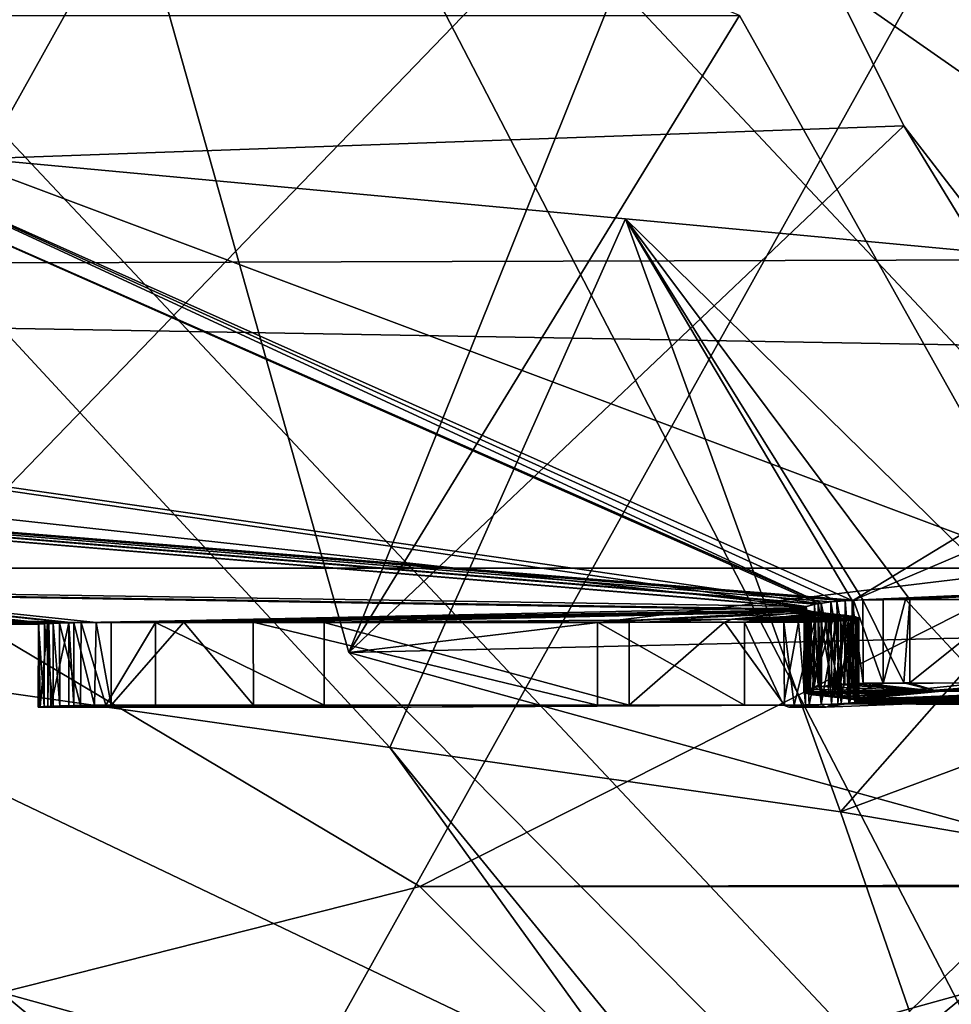
# Model space of a CAD drawing. Extents: x -0.055 to 0.038, y -0.032 to 0.032.
# Drawn here: x -0.0254 to -0.0209, y -0.0183 to -0.0136 of the extents above; entities that cross this region are included whole.
import ezdxf

# ---------------------------------------------------------------- set-up
doc = ezdxf.new("R2010")
doc.units = 0
doc.header["$MEASUREMENT"] = 0
doc.linetypes.add('SOLIDLINE', pattern=[0])
doc.layers.add('a_52_164_325_TA_MODULATOR_DN25_', color=254, linetype='SOLIDLINE')

msp = doc.modelspace()

# ---------------------------------------------------------------- linework, layer by layer
at = {"layer": 'a_52_164_325_TA_MODULATOR_DN25_', "color": 254}
for points in [[(-0.0278013, -0.0182787, 0.0533731), (-0.0207983, -0.0057213, 0.0552496), (-0.0242998, -0.00475, 0.0543114)], [(-0.0242998, -0.00475, 0.0543114), (-0.0278013, -0.0057213, 0.0533731), (-0.0278013, -0.0182787, 0.0533731)], [(-0.0182351, -0.008375, 0.0559364), (-0.0207983, -0.0057213, 0.0552496), (-0.0278013, -0.0182787, 0.0533731)], [(-0.0182351, -0.008375, 0.0559364), (-0.0278013, -0.0182787, 0.0533731), (-0.0242998, -0.01925, 0.0543114)], [(-0.0242998, -0.01925, 0.0543114), (-0.0207983, -0.0182787, 0.0552496), (-0.0182351, -0.008375, 0.0559364)], [(-0.0226643, -0.0100286, -0.0626988), (-0.0208197, -0.0087901, -0.0614948), (-0.014773, -0.0152249, -0.059294)], [(-0.0224633, -0.0100664, 0.0124766), (-0.041, -0.0099954, 0.012544), (-0.041, -0.0142894, 0.00825)], [(-0.0245088, -0.0112671, -0.0639029), (-0.0226643, -0.0100286, -0.0626988), (-0.0157656, -0.01737, -0.0601879)], [(-0.014773, -0.0152249, -0.059294), (-0.0157656, -0.01737, -0.0601879), (-0.0226643, -0.0100286, -0.0626988)], [(-0.041, -0.0142894, 0.00825), (-0.0220276, -0.0122356, 0.0110698), (-0.0224633, -0.0100664, 0.0124766)], [(-0.0200217, -0.0199191, -0.0527974), (-0.0279328, -0.0115003, -0.0556767), (-0.0245088, -0.0112671, -0.0639029)], [(-0.0245088, -0.0112671, -0.0639029), (-0.0167582, -0.0195151, -0.0610819), (-0.0200217, -0.0199191, -0.0527974)], [(-0.0157656, -0.01737, -0.0601879), (-0.0167582, -0.0195151, -0.0610819), (-0.0245088, -0.0112671, -0.0639029)], [(-0.0321844, -0.0141125, -0.0572242), (-0.0279328, -0.0115003, -0.0556767), (-0.0200217, -0.0199191, -0.0527974)], [(-0.0211101, -0.0140907, 0.008585), (-0.0220276, -0.0122356, 0.0110698), (-0.041, -0.0147992, 0.0063476)], [(-0.041, -0.0142894, 0.00825), (-0.041, -0.0147992, 0.0063476), (-0.0220276, -0.0122356, 0.0110698)], [(-0.0237928, -0.0166353, 0.0226125), (-0.0250315, -0.0122356, 0.0222806), (-0.0220276, -0.0122356, 0.0110698)], [(-0.0250315, -0.0122356, 0.0222806), (-0.0237928, -0.0166353, 0.0226125), (-0.0219046, -0.0135569, 0.0231184)], [(-0.0220276, -0.0122356, 0.0110698), (-0.0211101, -0.0140907, 0.008585), (-0.0237928, -0.0166353, 0.0226125)], [(-0.0204073, -0.0162282, 0.0235196), (-0.0260366, -0.0162282, 0.0445285), (-0.027534, -0.0135569, 0.0441273)], [(-0.027534, -0.0135569, 0.0441273), (-0.0219046, -0.0135569, 0.0231184), (-0.0204073, -0.0162282, 0.0235196)], [(-0.0237928, -0.0166353, 0.0226125), (-0.0204073, -0.0162282, 0.0235196), (-0.0219046, -0.0135569, 0.0231184)], [(-0.041, -0.0135974, -0.008942), (-0.021524, -0.0163983, -0.0018294), (-0.0215833, -0.0164126, -0.0016958)], [(-0.041, -0.0142894, -0.00825), (-0.041, -0.0135974, -0.008942), (-0.0215833, -0.0164126, -0.0016958)], [(-0.021524, -0.0163983, -0.0018294), (-0.041, -0.0135974, -0.008942), (-0.0276201, -0.0137032, -0.009063)], [(-0.0215093, -0.0163965, -0.0018445), (-0.0276201, -0.0137032, -0.009063), (-0.0262897, -0.0141833, -0.0084311)], [(-0.0276201, -0.0137032, -0.009063), (-0.0215093, -0.0163965, -0.0018445), (-0.021524, -0.0163983, -0.0018294)], [(-0.041, -0.0147992, 0.0063476), (-0.0206106, -0.0147383, 0.0074184), (-0.0211101, -0.0140907, 0.008585)], [(-0.0340594, -0.016, -0.0616313), (-0.0309873, -0.0141125, -0.0605131), (-0.0212793, -0.0244436, -0.0569797)], [(-0.0309873, -0.0141125, -0.0605131), (-0.0321844, -0.0141125, -0.0572242), (-0.0224764, -0.0244436, -0.0536908)], [(-0.0200217, -0.0199191, -0.0527974), (-0.0224764, -0.0244436, -0.0536908), (-0.0321844, -0.0141125, -0.0572242)], [(-0.0224764, -0.0244436, -0.0536908), (-0.0212793, -0.0244436, -0.0569797), (-0.0309873, -0.0141125, -0.0605131)], [(-0.0196149, -0.0165367, 0.0076851), (-0.0237928, -0.0166353, 0.0226125), (-0.0211101, -0.0140907, 0.008585)], [(-0.0211101, -0.0140907, 0.008585), (-0.0206106, -0.0147383, 0.0074184), (-0.0196149, -0.0165367, 0.0076851)], [(-0.0290937, -0.0163094, -0.012798), (-0.0235953, -0.0170937, -0.0107967), (-0.0262897, -0.0141833, -0.0084311)], [(-0.0235953, -0.0170937, -0.0107967), (-0.0224559, -0.0145402, -0.0077683), (-0.0262897, -0.0141833, -0.0084311)], [(-0.0262897, -0.0141833, -0.0084311), (-0.0214339, -0.0163876, -0.0019222), (-0.0215093, -0.0163965, -0.0018445)], [(-0.0213597, -0.0163832, -0.0019593), (-0.0262897, -0.0141833, -0.0084311), (-0.0224559, -0.0145402, -0.0077683)], [(-0.0213597, -0.0163832, -0.0019593), (-0.0214339, -0.0163876, -0.0019222), (-0.0262897, -0.0141833, -0.0084311)], [(-0.041, -0.0161188, -0.0014226), (-0.041, -0.0142894, -0.00825), (-0.0215833, -0.0164126, -0.0016958)], [(-0.0235953, -0.0170937, -0.0107967), (-0.0214164, -0.0174045, -0.0100037), (-0.0224559, -0.0145402, -0.0077683)], [(-0.0191626, -0.0148467, -0.0071989), (-0.0224559, -0.0145402, -0.0077683), (-0.0214164, -0.0174045, -0.0100037)], [(-0.0224559, -0.0145402, -0.0077683), (-0.0213092, -0.0163802, -0.0019845), (-0.0213597, -0.0163832, -0.0019593)], [(-0.0224559, -0.0145402, -0.0077683), (-0.0191626, -0.0148467, -0.0071989), (-0.0205788, -0.0163787, -0.0019972)], [(-0.0205788, -0.0163787, -0.0019972), (-0.0210808, -0.0163797, -0.0019884), (-0.0224559, -0.0145402, -0.0077683)], [(-0.0210808, -0.0163797, -0.0019884), (-0.0213092, -0.0163802, -0.0019845), (-0.0224559, -0.0145402, -0.0077683)], [(-0.041, -0.0147992, 0.0063476), (-0.0193683, -0.0151747, 0.0064461), (-0.0206106, -0.0147383, 0.0074184)], [(-0.041, -0.0147992, 0.0063476), (-0.0213948, -0.016385, 0.0019443), (-0.0213545, -0.0163819, 0.0019705)], [(-0.041, -0.0147992, 0.0063476), (-0.0214634, -0.0163903, 0.0018995), (-0.0213948, -0.016385, 0.0019443)], [(-0.0213545, -0.0163819, 0.0019705), (-0.0193683, -0.0151747, 0.0064461), (-0.041, -0.0147992, 0.0063476)], [(-0.041, -0.0147992, 0.0063476), (-0.021542, -0.0164018, 0.0017973), (-0.0215246, -0.0163993, 0.0018199)], [(-0.041, -0.0147992, 0.0063476), (-0.0215892, -0.0164163, 0.0016598), (-0.021542, -0.0164018, 0.0017973)], [(-0.0215246, -0.0163993, 0.0018199), (-0.0214634, -0.0163903, 0.0018995), (-0.041, -0.0147992, 0.0063476)], [(-0.021589, -0.0164179, 0.0016435), (-0.041, -0.0147992, 0.0063476), (-0.0250134, -0.0164898, 0.0005813)], [(-0.021589, -0.0164179, 0.0016435), (-0.0215892, -0.0164163, 0.0016598), (-0.041, -0.0147992, 0.0063476)], [(-0.041, -0.0147992, 0.0063476), (-0.0251452, -0.016492, 0.0005126), (-0.0251221, -0.0164916, 0.0005246)], [(-0.041, -0.0147992, 0.0063476), (-0.0252902, -0.0164978, 0.00027), (-0.0252488, -0.0164955, 0.0003837)], [(-0.0252902, -0.0164978, 0.00027), (-0.041, -0.0147992, 0.0063476), (-0.041, -0.0165)], [(-0.0252488, -0.0164955, 0.0003837), (-0.0252425, -0.0164951, 0.0004011), (-0.041, -0.0147992, 0.0063476)], [(-0.0252425, -0.0164951, 0.0004011), (-0.0251452, -0.016492, 0.0005126), (-0.041, -0.0147992, 0.0063476)], [(-0.0251221, -0.0164916, 0.0005246), (-0.0250134, -0.0164898, 0.0005813), (-0.041, -0.0147992, 0.0063476)], [(-0.0214164, -0.0174045, -0.0100037), (-0.015598, -0.0152378, -0.0078859), (-0.0191626, -0.0148467, -0.0071989)], [(-0.0189038, -0.0153379, 0.0060825), (-0.0193683, -0.0151747, 0.0064461), (-0.0213545, -0.0163819, 0.0019705)], [(-0.0364983, -0.01525, -0.0511323), (-0.0356768, -0.01525, -0.0533893), (-0.0251863, -0.0264138, -0.0495711)], [(-0.0251863, -0.0264138, -0.0495711), (-0.0260078, -0.0264138, -0.047314), (-0.0364983, -0.01525, -0.0511323)], [(-0.0251863, -0.0264138, -0.0495711), (-0.0356768, -0.01525, -0.0533893), (-0.0360089, -0.016, -0.056275)], [(-0.0107422, -0.01923, -0.0178138), (-0.015598, -0.0152378, -0.0078859), (-0.0214164, -0.0174045, -0.0100037)], [(-0.0213545, -0.0163819, 0.0019705), (-0.0176026, -0.016216, 0.003048), (-0.0189038, -0.0153379, 0.0060825)], [(-0.0360089, -0.016, -0.056275), (-0.0250025, -0.0277128, -0.052269), (-0.0251863, -0.0264138, -0.0495711)], [(-0.0360089, -0.016, -0.056275), (-0.0340594, -0.016, -0.0616313), (-0.023053, -0.0277128, -0.0576253)], [(-0.023053, -0.0277128, -0.0576253), (-0.0250025, -0.0277128, -0.052269), (-0.0360089, -0.016, -0.056275)], [(-0.0212793, -0.0244436, -0.0569797), (-0.023053, -0.0277128, -0.0576253), (-0.0340594, -0.016, -0.0616313)], [(-0.041, -0.0161188, -0.0014226), (-0.0215926, -0.0164258, -0.0015631), (-0.0215821, -0.0164294, -0.0015231)], [(-0.0215833, -0.0164126, -0.0016958), (-0.0215926, -0.0164258, -0.0015631), (-0.041, -0.0161188, -0.0014226)], [(-0.041, -0.0165), (-0.041, -0.0161188, -0.0014226), (-0.0252922, -0.0164982, -0.000244)], [(-0.041, -0.0161188, -0.0014226), (-0.0252627, -0.016496, -0.0003619), (-0.0252922, -0.0164982, -0.000244)], [(-0.041, -0.0161188, -0.0014226), (-0.0251904, -0.0164933, -0.0004705), (-0.0252216, -0.0164945, -0.0004235)], [(-0.041, -0.0161188, -0.0014226), (-0.0250861, -0.0164908, -0.000552), (-0.0251904, -0.0164933, -0.0004705)], [(-0.0252216, -0.0164945, -0.0004235), (-0.0252627, -0.016496, -0.0003619), (-0.041, -0.0161188, -0.0014226)], [(-0.0250861, -0.0164908, -0.000552), (-0.041, -0.0161188, -0.0014226), (-0.0215777, -0.016431, -0.0015063)], [(-0.0215821, -0.0164294, -0.0015231), (-0.0215777, -0.016431, -0.0015063), (-0.041, -0.0161188, -0.0014226)], [(-0.0176026, -0.016216, 0.003048), (-0.0213545, -0.0163819, 0.0019705), (-0.0212103, -0.0163799, 0.0019874)], [(-0.0212103, -0.0163799, 0.0019874), (-0.0211028, -0.0163783, 0.002), (-0.0176026, -0.016216, 0.003048)], [(-0.0176026, -0.016216, 0.003048), (-0.0211028, -0.0163783, 0.002), (-0.0205102, -0.0163819, 0.0019702)], [(-0.0234498, -0.0177666, 0.0452216), (-0.0260366, -0.0162282, 0.0445285), (-0.0204073, -0.0162282, 0.0235196)], [(-0.0254719, -0.0182787, 0.0446798), (-0.0260366, -0.0162282, 0.0445285), (-0.0234498, -0.0177666, 0.0452216)], [(-0.0204073, -0.0162282, 0.0235196), (-0.0237928, -0.0166353, 0.0226125), (-0.0206219, -0.0198332, 0.0234621)], [(-0.0204073, -0.0162282, 0.0235196), (-0.0178205, -0.0177666, 0.0242127), (-0.0234498, -0.0177666, 0.0452216)], [(-0.0290937, -0.0163094, -0.012798), (-0.0298368, -0.0183916, -0.0247637), (-0.0205446, -0.0213192, -0.0213816)], [(-0.0205446, -0.0213192, -0.0213816), (-0.0235953, -0.0170937, -0.0107967), (-0.0290937, -0.0163094, -0.012798)], [(-0.0215926, -0.0164258, -0.0015631), (-0.0215833, -0.0164126, -0.0016958), (-0.0215799, -0.0168133, -0.0017096)], [(-0.0215436, -0.0168045, 0.0017944), (-0.021542, -0.0164018, 0.0017973), (-0.0215892, -0.0164163, 0.0016598)], [(-0.0215833, -0.0164126, -0.0016958), (-0.021524, -0.0163983, -0.0018294), (-0.0215199, -0.0168001, -0.0018352)], [(-0.0215199, -0.0168001, -0.0018352), (-0.0215799, -0.0168133, -0.0017096), (-0.0215833, -0.0164126, -0.0016958)], [(-0.021542, -0.0164018, 0.0017973), (-0.0215436, -0.0168045, 0.0017944), (-0.0215241, -0.0168017, 0.0018196)], [(-0.0215241, -0.0168017, 0.0018196), (-0.0215246, -0.0163993, 0.0018199), (-0.021542, -0.0164018, 0.0017973)], [(-0.0214591, -0.0167924, 0.0019036), (-0.0214634, -0.0163903, 0.0018995), (-0.0215246, -0.0163993, 0.0018199)], [(-0.0215246, -0.0163993, 0.0018199), (-0.0215241, -0.0168017, 0.0018196), (-0.0214591, -0.0167924, 0.0019036)], [(-0.021524, -0.0163983, -0.0018294), (-0.0215093, -0.0163965, -0.0018445), (-0.0215099, -0.016799, -0.0018451)], [(-0.0215099, -0.016799, -0.0018451), (-0.0215199, -0.0168001, -0.0018352), (-0.021524, -0.0163983, -0.0018294)], [(-0.0214265, -0.0167897, -0.0019277), (-0.0215099, -0.016799, -0.0018451), (-0.0215093, -0.0163965, -0.0018445)], [(-0.0215093, -0.0163965, -0.0018445), (-0.0214339, -0.0163876, -0.0019222), (-0.0214265, -0.0167897, -0.0019277)], [(-0.0213954, -0.0167876, 0.0019452), (-0.0213948, -0.016385, 0.0019443), (-0.0214634, -0.0163903, 0.0018995)], [(-0.0214634, -0.0163903, 0.0018995), (-0.0214591, -0.0167924, 0.0019036), (-0.0213954, -0.0167876, 0.0019452)], [(-0.0214339, -0.0163876, -0.0019222), (-0.0213597, -0.0163832, -0.0019593), (-0.02136, -0.016786, -0.0019597)], [(-0.02136, -0.016786, -0.0019597), (-0.0214265, -0.0167897, -0.0019277), (-0.0214339, -0.0163876, -0.0019222)], [(-0.0213948, -0.016385, 0.0019443), (-0.0213954, -0.0167876, 0.0019452), (-0.0213606, -0.016785, 0.0019679)], [(-0.0213606, -0.016785, 0.0019679), (-0.0213545, -0.0163819, 0.0019705), (-0.0213948, -0.016385, 0.0019443)], [(-0.0213545, -0.0163819, 0.0019705), (-0.0213606, -0.016785, 0.0019679), (-0.0212105, -0.0167841, 0.0019755)], [(-0.0213075, -0.016783, -0.001985), (-0.02136, -0.016786, -0.0019597), (-0.0213597, -0.0163832, -0.0019593)], [(-0.0213597, -0.0163832, -0.0019593), (-0.0213092, -0.0163802, -0.0019845), (-0.0213075, -0.016783, -0.001985)], [(-0.0212105, -0.0167841, 0.0019755), (-0.0212103, -0.0163799, 0.0019874), (-0.0213545, -0.0163819, 0.0019705)], [(-0.0213092, -0.0163802, -0.0019845), (-0.0210808, -0.0163797, -0.0019884), (-0.0211111, -0.0167812, -0.002)], [(-0.0211111, -0.0167812, -0.002), (-0.0213075, -0.016783, -0.001985), (-0.0213092, -0.0163802, -0.0019845)], [(-0.0211028, -0.0163783, 0.002), (-0.0212105, -0.0167841, 0.0019755), (-0.0207271, -0.0167812, 0.002)], [(-0.0211028, -0.0163783, 0.002), (-0.0212103, -0.0163799, 0.0019874), (-0.0212105, -0.0167841, 0.0019755)], [(-0.0210808, -0.0163797, -0.0019884), (-0.0210811, -0.0167814, -0.0019985), (-0.0211111, -0.0167812, -0.002)], [(-0.0207271, -0.0167812, 0.002), (-0.0205102, -0.0163819, 0.0019702), (-0.0211028, -0.0163783, 0.002)], [(-0.0210811, -0.0167814, -0.0019985), (-0.0210808, -0.0163797, -0.0019884), (-0.0205788, -0.0163787, -0.0019972)], [(-0.0205788, -0.0163787, -0.0019972), (-0.0204686, -0.0167851, -0.0019673), (-0.0210811, -0.0167814, -0.0019985)], [(-0.0215777, -0.016431, -0.0015063), (-0.0247266, -0.0164906, -0.0005567), (-0.0250861, -0.0164908, -0.000552)], [(-0.0250134, -0.0164898, 0.0005813), (-0.0215877, -0.0164297, 0.0015216), (-0.021589, -0.0164179, 0.0016435)], [(-0.0215877, -0.0164297, 0.0015216), (-0.0250134, -0.0164898, 0.0005813), (-0.0249413, -0.0164897, 0.000584)], [(-0.0249413, -0.0164897, 0.000584), (-0.0245907, -0.0164892, 0.0005974), (-0.0215877, -0.0164297, 0.0015216)], [(-0.0247266, -0.0164906, -0.0005567), (-0.0215777, -0.016431, -0.0015063), (-0.0215675, -0.0164345, -0.0014673)], [(-0.0239115, -0.0164902, -0.0005675), (-0.0247266, -0.0164906, -0.0005567), (-0.0215675, -0.0164345, -0.0014673)], [(-0.0215877, -0.0164297, 0.0015216), (-0.0245907, -0.0164892, 0.0005974), (-0.0242543, -0.0164891, 0.0005991)], [(-0.0242543, -0.0164891, 0.0005991), (-0.0215659, -0.0164345, 0.0014672), (-0.0215877, -0.0164297, 0.0015216)], [(-0.0215659, -0.0164345, 0.0014672), (-0.0242543, -0.0164891, 0.0005991), (-0.0225903, -0.0164888, 0.0006071)], [(-0.0215675, -0.0164345, -0.0014673), (-0.0215587, -0.0164376, -0.0014337), (-0.0239115, -0.0164902, -0.0005675)], [(-0.0219418, -0.0164735, -0.0009344), (-0.0239115, -0.0164902, -0.0005675), (-0.0215587, -0.0164376, -0.0014337)], [(-0.0225903, -0.0164888, 0.0006071), (-0.0215351, -0.0164414, 0.0013899), (-0.0215659, -0.0164345, 0.0014672)], [(-0.0215351, -0.0164414, 0.0013899), (-0.0225903, -0.0164888, 0.0006071), (-0.02188, -0.0164887, 0.0006105)], [(-0.0215587, -0.0164376, -0.0014337), (-0.021445, -0.0164502, -0.0012816), (-0.0219418, -0.0164735, -0.0009344)], [(-0.0219418, -0.0164735, -0.0009344), (-0.021445, -0.0164502, -0.0012816), (-0.0213983, -0.0164548, -0.0012206)], [(-0.0219418, -0.0164735, -0.0009344), (-0.0213983, -0.0164548, -0.0012206), (-0.0213433, -0.0164627, -0.0011081)], [(-0.0215351, -0.0164414, 0.0013899), (-0.02188, -0.0164887, 0.0006105), (-0.0216194, -0.0164887, 0.0006118)], [(-0.0216194, -0.0164887, 0.0006118), (-0.0215882, -0.016488, 0.0006278), (-0.0215351, -0.0164414, 0.0013899)], [(-0.0215799, -0.0168133, -0.0017096), (-0.0215937, -0.0168258, -0.0015818), (-0.0215926, -0.0164258, -0.0015631)], [(-0.0215821, -0.0164294, -0.0015231), (-0.0215926, -0.0164258, -0.0015631), (-0.0215937, -0.0168258, -0.0015818)], [(-0.0215937, -0.0168258, -0.0015818), (-0.0215805, -0.0168311, -0.0015233), (-0.0215821, -0.0164294, -0.0015231)], [(-0.0215904, -0.0168298, 0.0015389), (-0.0215877, -0.0164297, 0.0015216), (-0.0215659, -0.0164345, 0.0014672)], [(-0.0215877, -0.0164297, 0.0015216), (-0.0215904, -0.0168298, 0.0015389), (-0.0215894, -0.0168198, 0.0016435)], [(-0.0215659, -0.0164345, 0.0014672), (-0.0215672, -0.0168362, 0.0014663), (-0.0215904, -0.0168298, 0.0015389)], [(-0.0215894, -0.0168198, 0.0016435), (-0.021589, -0.0164179, 0.0016435), (-0.0215877, -0.0164297, 0.0015216)], [(-0.021589, -0.0164179, 0.0016435), (-0.0215894, -0.0168198, 0.0016435), (-0.0215893, -0.0168184, 0.0016591)], [(-0.0215892, -0.0164163, 0.0016598), (-0.0215893, -0.0168184, 0.0016591), (-0.0215436, -0.0168045, 0.0017944)], [(-0.0215892, -0.0164163, 0.0016598), (-0.021589, -0.0164179, 0.0016435), (-0.0215893, -0.0168184, 0.0016591)], [(-0.0215351, -0.0164414, 0.0013899), (-0.0215882, -0.016488, 0.0006278), (-0.0214862, -0.016486, 0.0006802)], [(-0.0215777, -0.016431, -0.0015063), (-0.0215821, -0.0164294, -0.0015231), (-0.0215805, -0.0168311, -0.0015233)], [(-0.0215675, -0.0164345, -0.0014673), (-0.0215777, -0.016431, -0.0015063), (-0.0215805, -0.0168311, -0.0015233)], [(-0.0215805, -0.0168311, -0.0015233), (-0.0215679, -0.0168361, -0.0014671), (-0.0215675, -0.0164345, -0.0014673)], [(-0.0215587, -0.0164376, -0.0014337), (-0.0215675, -0.0164345, -0.0014673), (-0.0215679, -0.0168361, -0.0014671)], [(-0.0215587, -0.0164376, -0.0014337), (-0.0215679, -0.0168361, -0.0014671), (-0.0215619, -0.0168385, -0.0014407)], [(-0.0215672, -0.0168362, 0.0014663), (-0.0215659, -0.0164345, 0.0014672), (-0.0215351, -0.0164414, 0.0013899)], [(-0.0215351, -0.0164414, 0.0013899), (-0.0215518, -0.0168404, 0.0014182), (-0.0215672, -0.0168362, 0.0014663)], [(-0.021445, -0.0164502, -0.0012816), (-0.0215587, -0.0164376, -0.0014337), (-0.0215619, -0.0168385, -0.0014407)], [(-0.0215619, -0.0168385, -0.0014407), (-0.021445, -0.0168513, -0.0012816), (-0.021445, -0.0164502, -0.0012816)], [(-0.0215518, -0.0168404, 0.0014182), (-0.0215351, -0.0164414, 0.0013899), (-0.0214743, -0.0164473, 0.0013183)], [(-0.0214743, -0.0164473, 0.0013183), (-0.0214743, -0.0168485, 0.0013183), (-0.0215518, -0.0168404, 0.0014182)], [(-0.0215351, -0.0164414, 0.0013899), (-0.0213308, -0.0164689, 0.001011), (-0.021329, -0.0164675, 0.0010357)], [(-0.021329, -0.0164675, 0.0010357), (-0.0213533, -0.0164612, 0.0011297), (-0.0215351, -0.0164414, 0.0013899)], [(-0.0215351, -0.0164414, 0.0013899), (-0.0213756, -0.0164794, 0.0008225), (-0.0213386, -0.0164752, 0.0009041)], [(-0.0213386, -0.0164752, 0.0009041), (-0.0213308, -0.0164689, 0.001011), (-0.0215351, -0.0164414, 0.0013899)], [(-0.0215351, -0.0164414, 0.0013899), (-0.0214286, -0.0164833, 0.0007401), (-0.0213991, -0.016482, 0.0007707)], [(-0.0213991, -0.016482, 0.0007707), (-0.0213756, -0.0164794, 0.0008225), (-0.0215351, -0.0164414, 0.0013899)], [(-0.0214862, -0.016486, 0.0006802), (-0.0214286, -0.0164833, 0.0007401), (-0.0215351, -0.0164414, 0.0013899)], [(-0.0214743, -0.0164473, 0.0013183), (-0.0215351, -0.0164414, 0.0013899), (-0.0213533, -0.0164612, 0.0011297)], [(-0.0213533, -0.0164612, 0.0011297), (-0.0213622, -0.0164589, 0.001164), (-0.0214743, -0.0164473, 0.0013183)], [(-0.0214281, -0.0168527, 0.0012633), (-0.0214743, -0.0164473, 0.0013183), (-0.0213622, -0.0164589, 0.001164)], [(-0.0214281, -0.0168527, 0.0012633), (-0.0214743, -0.0168485, 0.0013183), (-0.0214743, -0.0164473, 0.0013183)], [(-0.0213983, -0.0164548, -0.0012206), (-0.021445, -0.0164502, -0.0012816), (-0.021445, -0.0168513, -0.0012816)], [(-0.0213983, -0.0164548, -0.0012206), (-0.021445, -0.0168513, -0.0012816), (-0.0213495, -0.0168624, -0.0011266)], [(-0.0213622, -0.0164589, 0.001164), (-0.0213852, -0.0168569, 0.0012062), (-0.0214281, -0.0168527, 0.0012633)], [(-0.0213495, -0.0168624, -0.0011266), (-0.0213433, -0.0164627, -0.0011081), (-0.0213983, -0.0164548, -0.0012206)], [(-0.0213852, -0.0168569, 0.0012062), (-0.0213622, -0.0164589, 0.001164), (-0.0213533, -0.0164612, 0.0011297)], [(-0.0213533, -0.0164612, 0.0011297), (-0.0213554, -0.0168622, 0.0011283), (-0.0213852, -0.0168569, 0.0012062)], [(-0.0213554, -0.0168622, 0.0011283), (-0.0213533, -0.0164612, 0.0011297), (-0.021329, -0.0164675, 0.0010357)], [(-0.041, -0.0165), (-0.0252909, -0.0164979, 0.0001909), (-0.0252902, -0.0164978, 0.00027)], [(-0.0252922, -0.0164982, -0.000244), (-0.0252909, -0.0164979, 0.0001909), (-0.041, -0.0165)], [(-0.0252909, -0.0164979, 0.0001909), (-0.0252922, -0.0164982, -0.000244), (-0.0252949, -0.0168985, -0.0002287)], [(-0.0252949, -0.0168985, -0.0002287), (-0.0252867, -0.0168976, 0.0001908), (-0.0252909, -0.0164979, 0.0001909)], [(-0.0252922, -0.0164982, -0.000244), (-0.0252913, -0.0168982, -0.0002438), (-0.0252949, -0.0168985, -0.0002287)], [(-0.0252922, -0.0164982, -0.000244), (-0.0252627, -0.016496, -0.0003619), (-0.0252645, -0.0168962, -0.0003579)], [(-0.0252645, -0.0168962, -0.0003579), (-0.0252913, -0.0168982, -0.0002438), (-0.0252922, -0.0164982, -0.000244)], [(-0.0252902, -0.0164978, 0.00027), (-0.0252909, -0.0164979, 0.0001909), (-0.0252867, -0.0168976, 0.0001908)], [(-0.0252488, -0.0164955, 0.0003837), (-0.0252902, -0.0164978, 0.00027), (-0.0252847, -0.0168974, 0.0002972)], [(-0.0252867, -0.0168976, 0.0001908), (-0.0252847, -0.0168974, 0.0002972), (-0.0252902, -0.0164978, 0.00027)], [(-0.0252847, -0.0168974, 0.0002972), (-0.0252474, -0.0168956, 0.000383), (-0.0252488, -0.0164955, 0.0003837)], [(-0.0252213, -0.0168946, -0.0004234), (-0.0252645, -0.0168962, -0.0003579), (-0.0252627, -0.016496, -0.0003619)], [(-0.0252627, -0.016496, -0.0003619), (-0.0252216, -0.0164945, -0.0004235), (-0.0252213, -0.0168946, -0.0004234)], [(-0.0252425, -0.0164951, 0.0004011), (-0.0252488, -0.0164955, 0.0003837), (-0.0252474, -0.0168956, 0.000383)], [(-0.0252474, -0.0168956, 0.000383), (-0.025233, -0.0168949, 0.0004163), (-0.0252425, -0.0164951, 0.0004011)], [(-0.0251452, -0.016492, 0.0005126), (-0.0252425, -0.0164951, 0.0004011), (-0.025233, -0.0168949, 0.0004163)], [(-0.025233, -0.0168949, 0.0004163), (-0.0251459, -0.0168922, 0.0005121), (-0.0251452, -0.016492, 0.0005126)], [(-0.0252216, -0.0164945, -0.0004235), (-0.0251904, -0.0164933, -0.0004705), (-0.0251901, -0.0168934, -0.0004708)], [(-0.0251901, -0.0168934, -0.0004708), (-0.0252213, -0.0168946, -0.0004234), (-0.0252216, -0.0164945, -0.0004235)], [(-0.0251904, -0.0164933, -0.0004705), (-0.0250861, -0.0164908, -0.000552), (-0.0250888, -0.016891, -0.0005505)], [(-0.0250888, -0.016891, -0.0005505), (-0.0251901, -0.0168934, -0.0004708), (-0.0251904, -0.0164933, -0.0004705)], [(-0.0251452, -0.016492, 0.0005126), (-0.0251459, -0.0168922, 0.0005121), (-0.0251222, -0.0168918, 0.0005248)], [(-0.0251222, -0.0168918, 0.0005248), (-0.0251221, -0.0164916, 0.0005246), (-0.0251452, -0.016492, 0.0005126)], [(-0.0251221, -0.0164916, 0.0005246), (-0.0251222, -0.0168918, 0.0005248), (-0.0250218, -0.0168901, 0.0005787)], [(-0.0250218, -0.0168901, 0.0005787), (-0.0250134, -0.0164898, 0.0005813), (-0.0251221, -0.0164916, 0.0005246)], [(-0.0249668, -0.0168896, -0.0005919), (-0.0250888, -0.016891, -0.0005505), (-0.0250861, -0.0164908, -0.000552)], [(-0.0249668, -0.0168896, -0.0005919), (-0.0250861, -0.0164908, -0.000552), (-0.0247266, -0.0164906, -0.0005567)], [(-0.0250134, -0.0164898, 0.0005813), (-0.0250218, -0.0168901, 0.0005787), (-0.0249416, -0.0168901, 0.0005792)], [(-0.0249416, -0.0168901, 0.0005792), (-0.0249413, -0.0164897, 0.000584), (-0.0250134, -0.0164898, 0.0005813)], [(-0.0247266, -0.0164906, -0.0005567), (-0.0247271, -0.0168896, -0.0005929), (-0.0249668, -0.0168896, -0.0005919)], [(-0.0249416, -0.0168901, 0.0005792), (-0.0242542, -0.0168899, 0.0005833), (-0.0245907, -0.0164892, 0.0005974)], [(-0.0245907, -0.0164892, 0.0005974), (-0.0249413, -0.0164897, 0.000584), (-0.0249416, -0.0168901, 0.0005792)], [(-0.0239119, -0.0168895, -0.0005966), (-0.0247271, -0.0168896, -0.0005929), (-0.0247266, -0.0164906, -0.0005567)], [(-0.0247266, -0.0164906, -0.0005567), (-0.0239115, -0.0164902, -0.0005675), (-0.0239119, -0.0168895, -0.0005966)], [(-0.0242542, -0.0168899, 0.0005833), (-0.0242543, -0.0164891, 0.0005991), (-0.0245907, -0.0164892, 0.0005974)], [(-0.0225903, -0.0168896, 0.0005933), (-0.0225903, -0.0164888, 0.0006071), (-0.0242543, -0.0164891, 0.0005991)], [(-0.0242543, -0.0164891, 0.0005991), (-0.0242542, -0.0168899, 0.0005833), (-0.0225903, -0.0168896, 0.0005933)], [(-0.0224387, -0.0168892, -0.0006032), (-0.0239119, -0.0168895, -0.0005966), (-0.0239115, -0.0164902, -0.0005675)], [(-0.0219418, -0.0164735, -0.0009344), (-0.0224386, -0.0164896, -0.0005868), (-0.0239115, -0.0164902, -0.0005675)], [(-0.0239115, -0.0164902, -0.0005675), (-0.0224386, -0.0164896, -0.0005868), (-0.0224387, -0.0168892, -0.0006032)], [(-0.0218799, -0.0168894, 0.0005976), (-0.02188, -0.0164887, 0.0006105), (-0.0225903, -0.0164888, 0.0006071)], [(-0.0225903, -0.0164888, 0.0006071), (-0.0225903, -0.0168896, 0.0005933), (-0.0218799, -0.0168894, 0.0005976)], [(-0.0224387, -0.0168892, -0.0006032), (-0.0224386, -0.0164896, -0.0005868), (-0.0219774, -0.0164893, -0.0005929)], [(-0.0219774, -0.0164893, -0.0005929), (-0.0216872, -0.0168891, -0.0006065), (-0.0224387, -0.0168892, -0.0006032)], [(-0.0219774, -0.0164893, -0.0005929), (-0.0224386, -0.0164896, -0.0005868), (-0.0219418, -0.0164735, -0.0009344)], [(-0.0219418, -0.0164735, -0.0009344), (-0.0216901, -0.0164881, -0.0006254), (-0.0219774, -0.0164893, -0.0005929)], [(-0.0219774, -0.0164893, -0.0005929), (-0.0216901, -0.0164881, -0.0006254), (-0.0216872, -0.0168891, -0.0006065)], [(-0.0213433, -0.0164627, -0.0011081), (-0.0213421, -0.0164634, -0.0010971), (-0.0219418, -0.0164735, -0.0009344)], [(-0.0219418, -0.0164735, -0.0009344), (-0.0213421, -0.0164634, -0.0010971), (-0.0213285, -0.0164711, -0.0009767)], [(-0.0213285, -0.0164711, -0.0009767), (-0.0213413, -0.0164738, -0.0009268), (-0.0219418, -0.0164735, -0.0009344)], [(-0.0219418, -0.0164735, -0.0009344), (-0.0215074, -0.0164864, -0.0006696), (-0.021542, -0.0164875, -0.0006421)], [(-0.0219418, -0.0164735, -0.0009344), (-0.0214163, -0.0164826, -0.0007562), (-0.0214373, -0.0164841, -0.0007252)], [(-0.0214373, -0.0164841, -0.0007252), (-0.0215074, -0.0164864, -0.0006696), (-0.0219418, -0.0164735, -0.0009344)], [(-0.0219418, -0.0164735, -0.0009344), (-0.0213413, -0.0164738, -0.0009268), (-0.0213659, -0.0164791, -0.0008305)], [(-0.0213659, -0.0164791, -0.0008305), (-0.0214163, -0.0164826, -0.0007562), (-0.0219418, -0.0164735, -0.0009344)], [(-0.021542, -0.0164875, -0.0006421), (-0.0216901, -0.0164881, -0.0006254), (-0.0219418, -0.0164735, -0.0009344)], [(-0.02188, -0.0164887, 0.0006105), (-0.0218799, -0.0168894, 0.0005976), (-0.0216928, -0.0168894, 0.0005987)], [(-0.0216928, -0.0168894, 0.0005987), (-0.0216194, -0.0164887, 0.0006118), (-0.02188, -0.0164887, 0.0006105)], [(-0.0216928, -0.0168894, 0.0005987), (-0.0215864, -0.0168884, 0.0006258), (-0.0216194, -0.0164887, 0.0006118)], [(-0.0216411, -0.0168891, -0.0006067), (-0.0216901, -0.0164881, -0.0006254), (-0.021542, -0.0164875, -0.0006421)], [(-0.0216411, -0.0168891, -0.0006067), (-0.0216872, -0.0168891, -0.0006065), (-0.0216901, -0.0164881, -0.0006254)], [(-0.021542, -0.0164875, -0.0006421), (-0.0215106, -0.0168871, -0.000661), (-0.0216411, -0.0168891, -0.0006067)], [(-0.0215864, -0.0168884, 0.0006258), (-0.0215882, -0.016488, 0.0006278), (-0.0216194, -0.0164887, 0.0006118)], [(-0.0214862, -0.016486, 0.0006802), (-0.0215882, -0.016488, 0.0006278), (-0.0215679, -0.0168882, 0.0006305)], [(-0.0215882, -0.016488, 0.0006278), (-0.0215864, -0.0168884, 0.0006258), (-0.0215679, -0.0168882, 0.0006305)], [(-0.0215679, -0.0168882, 0.0006305), (-0.0214607, -0.0168854, 0.0007018), (-0.0214862, -0.016486, 0.0006802)], [(-0.0215106, -0.0168871, -0.000661), (-0.021542, -0.0164875, -0.0006421), (-0.0215074, -0.0164864, -0.0006696)], [(-0.0215106, -0.0168871, -0.000661), (-0.0215074, -0.0164864, -0.0006696), (-0.0214373, -0.0164841, -0.0007252)], [(-0.0214373, -0.0164841, -0.0007252), (-0.0214135, -0.0168831, -0.0007545), (-0.0215106, -0.0168871, -0.000661)], [(-0.0214286, -0.0164833, 0.0007401), (-0.0214862, -0.016486, 0.0006802), (-0.0214607, -0.0168854, 0.0007018)], [(-0.0214607, -0.0168854, 0.0007018), (-0.0214296, -0.0168837, 0.0007405), (-0.0214286, -0.0164833, 0.0007401)], [(-0.0214373, -0.0164841, -0.0007252), (-0.0214163, -0.0164826, -0.0007562), (-0.0214135, -0.0168831, -0.0007545)], [(-0.0214296, -0.0168837, 0.0007405), (-0.0213756, -0.0168807, 0.0008077), (-0.0213991, -0.016482, 0.0007707)], [(-0.0213991, -0.016482, 0.0007707), (-0.0214286, -0.0164833, 0.0007401), (-0.0214296, -0.0168837, 0.0007405)], [(-0.0214135, -0.0168831, -0.0007545), (-0.0214163, -0.0164826, -0.0007562), (-0.0213659, -0.0164791, -0.0008305)], [(-0.0213659, -0.0164791, -0.0008305), (-0.0213474, -0.0168772, -0.0008768), (-0.0214135, -0.0168831, -0.0007545)], [(-0.0213756, -0.0164794, 0.0008225), (-0.0213991, -0.016482, 0.0007707), (-0.0213756, -0.0168807, 0.0008077)], [(-0.0213386, -0.0164752, 0.0009041), (-0.0213756, -0.0164794, 0.0008225), (-0.0213715, -0.01688, 0.0008203)], [(-0.0213756, -0.0168807, 0.0008077), (-0.0213715, -0.01688, 0.0008203), (-0.0213756, -0.0164794, 0.0008225)], [(-0.0213715, -0.01688, 0.0008203), (-0.0213315, -0.0168737, 0.0009432), (-0.0213386, -0.0164752, 0.0009041)], [(-0.0213474, -0.0168772, -0.0008768), (-0.0213659, -0.0164791, -0.0008305), (-0.0213413, -0.0164738, -0.0009268)], [(-0.021329, -0.0164675, 0.0010357), (-0.0213332, -0.0168661, 0.0010704), (-0.0213554, -0.0168622, 0.0011283)], [(-0.0213495, -0.0168624, -0.0011266), (-0.0213421, -0.0164634, -0.0010971), (-0.0213433, -0.0164627, -0.0011081)], [(-0.0213495, -0.0168624, -0.0011266), (-0.0213443, -0.0168643, -0.0010966), (-0.0213421, -0.0164634, -0.0010971)], [(-0.0213413, -0.0164738, -0.0009268), (-0.0213396, -0.0168745, -0.0009259), (-0.0213474, -0.0168772, -0.0008768)], [(-0.0213285, -0.0164711, -0.0009767), (-0.0213421, -0.0164634, -0.0010971), (-0.0213443, -0.0168643, -0.0010966)], [(-0.0213443, -0.0168643, -0.0010966), (-0.0213277, -0.0168703, -0.0010016), (-0.0213285, -0.0164711, -0.0009767)], [(-0.0213413, -0.0164738, -0.0009268), (-0.0213285, -0.0164711, -0.0009767), (-0.0213277, -0.0168703, -0.0010016)], [(-0.0213277, -0.0168703, -0.0010016), (-0.0213396, -0.0168745, -0.0009259), (-0.0213413, -0.0164738, -0.0009268)], [(-0.0213324, -0.0168696, 0.0010107), (-0.0213308, -0.0164689, 0.001011), (-0.0213386, -0.0164752, 0.0009041)], [(-0.0213386, -0.0164752, 0.0009041), (-0.0213315, -0.0168737, 0.0009432), (-0.0213324, -0.0168696, 0.0010107)], [(-0.0213332, -0.0168661, 0.0010704), (-0.021329, -0.0164675, 0.0010357), (-0.0213308, -0.0164689, 0.001011)], [(-0.0213308, -0.0164689, 0.001011), (-0.0213324, -0.0168696, 0.0010107), (-0.0213332, -0.0168661, 0.0010704)], [(-0.0237928, -0.0166353, 0.0226125), (-0.0196149, -0.0165367, 0.0076851), (-0.0187972, -0.0180137, 0.0079042)], [(-0.0206219, -0.0198332, 0.0234621), (-0.0237928, -0.0166353, 0.0226125), (-0.0187972, -0.0180137, 0.0079042)], [(-0.0214591, -0.0167924, 0.0019036), (-0.0215241, -0.0168017, 0.0018196), (-0.0214281, -0.0168527, 0.0012633)], [(-0.0209426, -0.0168229, -0.0016128), (-0.0215099, -0.016799, -0.0018451), (-0.0214265, -0.0167897, -0.0019277)], [(-0.0214281, -0.0168527, 0.0012633), (-0.0213954, -0.0167876, 0.0019452), (-0.0214591, -0.0167924, 0.0019036)], [(-0.0214281, -0.0168527, 0.0012633), (-0.0205102, -0.016784, 0.001977), (-0.0207271, -0.0167812, 0.002)], [(-0.0207271, -0.0167812, 0.002), (-0.0212105, -0.0167841, 0.0019755), (-0.0214281, -0.0168527, 0.0012633)], [(-0.0205102, -0.016784, 0.001977), (-0.0214281, -0.0168527, 0.0012633), (-0.0213852, -0.0168569, 0.0012062)], [(-0.0214281, -0.0168527, 0.0012633), (-0.0212105, -0.0167841, 0.0019755), (-0.0213606, -0.016785, 0.0019679)], [(-0.0213606, -0.016785, 0.0019679), (-0.0213954, -0.0167876, 0.0019452), (-0.0214281, -0.0168527, 0.0012633)], [(-0.0214265, -0.0167897, -0.0019277), (-0.02136, -0.016786, -0.0019597), (-0.0209426, -0.0168229, -0.0016128)], [(-0.0213852, -0.0168569, 0.0012062), (-0.0204859, -0.0167843, 0.0019745), (-0.0205102, -0.016784, 0.001977)], [(-0.0197807, -0.0168323, 0.0012883), (-0.0204859, -0.0167843, 0.0019745), (-0.0213852, -0.0168569, 0.0012062)], [(-0.0209426, -0.0168229, -0.0016128), (-0.02136, -0.016786, -0.0019597), (-0.0213075, -0.016783, -0.001985)], [(-0.0213075, -0.016783, -0.001985), (-0.0211111, -0.0167812, -0.002), (-0.0209426, -0.0168229, -0.0016128)], [(-0.0211111, -0.0167812, -0.002), (-0.0210811, -0.0167814, -0.0019985), (-0.0209426, -0.0168229, -0.0016128)], [(-0.0209426, -0.0168229, -0.0016128), (-0.0210811, -0.0167814, -0.0019985), (-0.0204686, -0.0167851, -0.0019673)], [(-0.0204686, -0.0167851, -0.0019673), (-0.0204401, -0.0167878, -0.0019433), (-0.0209426, -0.0168229, -0.0016128)], [(-0.0209426, -0.0168229, -0.0016128), (-0.0204401, -0.0167878, -0.0019433), (-0.020242, -0.0168064, -0.0017767)], [(-0.0215937, -0.0168258, -0.0015818), (-0.0215799, -0.0168133, -0.0017096), (-0.0209426, -0.0168229, -0.0016128)], [(-0.0209426, -0.0168229, -0.0016128), (-0.0215805, -0.0168311, -0.0015233), (-0.0215937, -0.0168258, -0.0015818)], [(-0.0215894, -0.0168198, 0.0016435), (-0.0215904, -0.0168298, 0.0015389), (-0.0215672, -0.0168362, 0.0014663)], [(-0.0215893, -0.0168184, 0.0016591), (-0.0215894, -0.0168198, 0.0016435), (-0.0214281, -0.0168527, 0.0012633)], [(-0.0215672, -0.0168362, 0.0014663), (-0.0214281, -0.0168527, 0.0012633), (-0.0215894, -0.0168198, 0.0016435)], [(-0.0215436, -0.0168045, 0.0017944), (-0.0215893, -0.0168184, 0.0016591), (-0.0214281, -0.0168527, 0.0012633)], [(-0.0209426, -0.0168229, -0.0016128), (-0.0215679, -0.0168361, -0.0014671), (-0.0215805, -0.0168311, -0.0015233)], [(-0.0209426, -0.0168229, -0.0016128), (-0.0215799, -0.0168133, -0.0017096), (-0.0215199, -0.0168001, -0.0018352)], [(-0.0215619, -0.0168385, -0.0014407), (-0.0215679, -0.0168361, -0.0014671), (-0.0209426, -0.0168229, -0.0016128)], [(-0.0215672, -0.0168362, 0.0014663), (-0.0215518, -0.0168404, 0.0014182), (-0.0214743, -0.0168485, 0.0013183)], [(-0.0214743, -0.0168485, 0.0013183), (-0.0214281, -0.0168527, 0.0012633), (-0.0215672, -0.0168362, 0.0014663)], [(-0.0209426, -0.0168229, -0.0016128), (-0.021445, -0.0168513, -0.0012816), (-0.0215619, -0.0168385, -0.0014407)], [(-0.0214281, -0.0168527, 0.0012633), (-0.0215241, -0.0168017, 0.0018196), (-0.0215436, -0.0168045, 0.0017944)], [(-0.0215199, -0.0168001, -0.0018352), (-0.0215099, -0.016799, -0.0018451), (-0.0209426, -0.0168229, -0.0016128)], [(-0.0215106, -0.0168871, -0.000661), (-0.0194415, -0.0168555, 0.0009581), (-0.0197807, -0.0168323, 0.0012883)], [(-0.0215106, -0.0168871, -0.000661), (-0.0197807, -0.0168323, 0.0012883), (-0.0214863, -0.0168992, 0.0001684)], [(-0.0197807, -0.0168323, 0.0012883), (-0.0213315, -0.0168737, 0.0009432), (-0.0214863, -0.0168992, 0.0001684)], [(-0.0213495, -0.0168624, -0.0011266), (-0.021445, -0.0168513, -0.0012816), (-0.0209426, -0.0168229, -0.0016128)], [(-0.0213852, -0.0168569, 0.0012062), (-0.0213554, -0.0168622, 0.0011283), (-0.0197807, -0.0168323, 0.0012883)], [(-0.0213554, -0.0168622, 0.0011283), (-0.0213332, -0.0168661, 0.0010704), (-0.0197807, -0.0168323, 0.0012883)], [(-0.0209426, -0.0168229, -0.0016128), (-0.0201116, -0.016814, -0.0016424), (-0.0213495, -0.0168624, -0.0011266)], [(-0.0213443, -0.0168643, -0.0010966), (-0.0213495, -0.0168624, -0.0011266), (-0.0201116, -0.016814, -0.0016424)], [(-0.0213277, -0.0168703, -0.0010016), (-0.0213443, -0.0168643, -0.0010966), (-0.0201116, -0.016814, -0.0016424)], [(-0.0197807, -0.0168323, 0.0012883), (-0.0213332, -0.0168661, 0.0010704), (-0.0213324, -0.0168696, 0.0010107)], [(-0.0213324, -0.0168696, 0.0010107), (-0.0213315, -0.0168737, 0.0009432), (-0.0197807, -0.0168323, 0.0012883)], [(-0.0201116, -0.016814, -0.0016424), (-0.0192565, -0.0168644, -0.0007616), (-0.0213277, -0.0168703, -0.0010016)], [(-0.020242, -0.0168064, -0.0017767), (-0.0201116, -0.016814, -0.0016424), (-0.0209426, -0.0168229, -0.0016128)], [(-0.0252068, -0.0168994, 0.0001405), (-0.0234921, -0.0168991, 0.0001775), (-0.0242542, -0.0168899, 0.0005833)], [(-0.0242542, -0.0168899, 0.0005833), (-0.0249416, -0.0168901, 0.0005792), (-0.0252068, -0.0168994, 0.0001405)], [(-0.0252068, -0.0168994, 0.0001405), (-0.0249416, -0.0168901, 0.0005792), (-0.0250218, -0.0168901, 0.0005787)], [(-0.0250218, -0.0168901, 0.0005787), (-0.0251222, -0.0168918, 0.0005248), (-0.0252068, -0.0168994, 0.0001405)], [(-0.0234921, -0.0168991, 0.0001775), (-0.0250888, -0.016891, -0.0005505), (-0.0249668, -0.0168896, -0.0005919)], [(-0.0249668, -0.0168896, -0.0005919), (-0.0247271, -0.0168896, -0.0005929), (-0.0234921, -0.0168991, 0.0001775)], [(-0.0234921, -0.0168991, 0.0001775), (-0.0247271, -0.0168896, -0.0005929), (-0.0239119, -0.0168895, -0.0005966)], [(-0.0234921, -0.0168991, 0.0001775), (-0.0225903, -0.0168896, 0.0005933), (-0.0242542, -0.0168899, 0.0005833)], [(-0.0234921, -0.0168991, 0.0001775), (-0.0239119, -0.0168895, -0.0005966), (-0.0224387, -0.0168892, -0.0006032)], [(-0.0224387, -0.0168892, -0.0006032), (-0.0216928, -0.0168894, 0.0005987), (-0.0234921, -0.0168991, 0.0001775)], [(-0.0234921, -0.0168991, 0.0001775), (-0.0218799, -0.0168894, 0.0005976), (-0.0225903, -0.0168896, 0.0005933)], [(-0.0234921, -0.0168991, 0.0001775), (-0.0216928, -0.0168894, 0.0005987), (-0.0218799, -0.0168894, 0.0005976)], [(-0.0224387, -0.0168892, -0.0006032), (-0.0216872, -0.0168891, -0.0006065), (-0.0216928, -0.0168894, 0.0005987)], [(-0.0214863, -0.0168992, 0.0001684), (-0.0215864, -0.0168884, 0.0006258), (-0.0216928, -0.0168894, 0.0005987)], [(-0.021667, -0.0169, -0.000004), (-0.0216928, -0.0168894, 0.0005987), (-0.0216872, -0.0168891, -0.0006065)], [(-0.0216928, -0.0168894, 0.0005987), (-0.021667, -0.0169, -0.000004), (-0.0214863, -0.0168992, 0.0001684)], [(-0.0216872, -0.0168891, -0.0006065), (-0.0216411, -0.0168891, -0.0006067), (-0.021667, -0.0169, -0.000004)], [(-0.021667, -0.0169, -0.000004), (-0.0216411, -0.0168891, -0.0006067), (-0.0214863, -0.0168992, 0.0001684)], [(-0.0214863, -0.0168992, 0.0001684), (-0.0216411, -0.0168891, -0.0006067), (-0.0215106, -0.0168871, -0.000661)], [(-0.0214863, -0.0168992, 0.0001684), (-0.0215679, -0.0168882, 0.0006305), (-0.0215864, -0.0168884, 0.0006258)], [(-0.0214607, -0.0168854, 0.0007018), (-0.0215679, -0.0168882, 0.0006305), (-0.0214863, -0.0168992, 0.0001684)], [(-0.0194415, -0.0168555, 0.0009581), (-0.0215106, -0.0168871, -0.000661), (-0.0214135, -0.0168831, -0.0007545)], [(-0.0214863, -0.0168992, 0.0001684), (-0.0213315, -0.0168737, 0.0009432), (-0.0213715, -0.01688, 0.0008203)], [(-0.0213715, -0.01688, 0.0008203), (-0.0213756, -0.0168807, 0.0008077), (-0.0214863, -0.0168992, 0.0001684)], [(-0.0214863, -0.0168992, 0.0001684), (-0.0213756, -0.0168807, 0.0008077), (-0.0214296, -0.0168837, 0.0007405)], [(-0.0214296, -0.0168837, 0.0007405), (-0.0214607, -0.0168854, 0.0007018), (-0.0214863, -0.0168992, 0.0001684)], [(-0.0188758, -0.016894, 0.0004077), (-0.0194415, -0.0168555, 0.0009581), (-0.0214135, -0.0168831, -0.0007545)], [(-0.0214135, -0.0168831, -0.0007545), (-0.0213474, -0.0168772, -0.0008768), (-0.0188758, -0.016894, 0.0004077)], [(-0.0213474, -0.0168772, -0.0008768), (-0.0213396, -0.0168745, -0.0009259), (-0.0192565, -0.0168644, -0.0007616)], [(-0.0192565, -0.0168644, -0.0007616), (-0.0187099, -0.0168965, -0.0001986), (-0.0213474, -0.0168772, -0.0008768)], [(-0.0186378, -0.0168999, -0.0000247), (-0.0213474, -0.0168772, -0.0008768), (-0.0187099, -0.0168965, -0.0001986)], [(-0.0186378, -0.0168999, -0.0000247), (-0.0186351, -0.0169, -0.0000109), (-0.0213474, -0.0168772, -0.0008768)], [(-0.0213474, -0.0168772, -0.0008768), (-0.0186853, -0.0168989, 0.0001634), (-0.018852, -0.0168956, 0.0003846)], [(-0.018852, -0.0168956, 0.0003846), (-0.0188758, -0.016894, 0.0004077), (-0.0213474, -0.0168772, -0.0008768)], [(-0.0213474, -0.0168772, -0.0008768), (-0.0186351, -0.0169, -0.0000109), (-0.0186523, -0.0168996, 0.0001197)], [(-0.0186523, -0.0168996, 0.0001197), (-0.0186853, -0.0168989, 0.0001634), (-0.0213474, -0.0168772, -0.0008768)], [(-0.0213396, -0.0168745, -0.0009259), (-0.0213277, -0.0168703, -0.0010016), (-0.0192565, -0.0168644, -0.0007616)], [(-0.0252068, -0.0168994, 0.0001405), (-0.0252867, -0.0168976, 0.0001908), (-0.0252949, -0.0168985, -0.0002287)], [(-0.0252949, -0.0168985, -0.0002287), (-0.0252913, -0.0168982, -0.0002438), (-0.0252068, -0.0168994, 0.0001405)], [(-0.0234921, -0.0168991, 0.0001775), (-0.0252913, -0.0168982, -0.0002438), (-0.0252645, -0.0168962, -0.0003579)], [(-0.0252068, -0.0168994, 0.0001405), (-0.0252913, -0.0168982, -0.0002438), (-0.0234921, -0.0168991, 0.0001775)], [(-0.0252847, -0.0168974, 0.0002972), (-0.0252867, -0.0168976, 0.0001908), (-0.0252068, -0.0168994, 0.0001405)], [(-0.0252068, -0.0168994, 0.0001405), (-0.0252474, -0.0168956, 0.000383), (-0.0252847, -0.0168974, 0.0002972)], [(-0.0252645, -0.0168962, -0.0003579), (-0.0252213, -0.0168946, -0.0004234), (-0.0234921, -0.0168991, 0.0001775)], [(-0.025233, -0.0168949, 0.0004163), (-0.0252474, -0.0168956, 0.000383), (-0.0252068, -0.0168994, 0.0001405)], [(-0.0251459, -0.0168922, 0.0005121), (-0.025233, -0.0168949, 0.0004163), (-0.0252068, -0.0168994, 0.0001405)], [(-0.0234921, -0.0168991, 0.0001775), (-0.0252213, -0.0168946, -0.0004234), (-0.0251901, -0.0168934, -0.0004708)], [(-0.0252068, -0.0168994, 0.0001405), (-0.0251222, -0.0168918, 0.0005248), (-0.0251459, -0.0168922, 0.0005121)], [(-0.0234921, -0.0168991, 0.0001775), (-0.0251901, -0.0168934, -0.0004708), (-0.0250888, -0.016891, -0.0005505)], [(-0.0205446, -0.0213192, -0.0213816), (-0.020004, -0.0214895, -0.0211848), (-0.0235953, -0.0170937, -0.0107967)], [(-0.0214164, -0.0174045, -0.0100037), (-0.0235953, -0.0170937, -0.0107967), (-0.020004, -0.0214895, -0.0211848)], [(-0.0214164, -0.0174045, -0.0100037), (-0.020004, -0.0214895, -0.0211848), (-0.0107422, -0.01923, -0.0178138)], [(-0.0234498, -0.0177666, 0.0452216), (-0.0219704, -0.01925, 0.045618), (-0.0254719, -0.0182787, 0.0446798)], [(-0.0204666, -0.0177598, 0.046021), (-0.0234498, -0.0177666, 0.0452216), (-0.0178205, -0.0177666, 0.0242127)], [(-0.0219704, -0.01925, 0.045618), (-0.0234498, -0.0177666, 0.0452216), (-0.0204666, -0.0177598, 0.046021)], [(-0.0204666, -0.0177598, 0.046021), (-0.018469, -0.0182787, 0.0465562), (-0.0219704, -0.01925, 0.045618)], [(-0.0242998, -0.01925, 0.0543114), (-0.0278013, -0.0182787, 0.0533731), (-0.0254719, -0.0182787, 0.0446798)], [(-0.0254719, -0.0182787, 0.0446798), (-0.0219704, -0.01925, 0.045618), (-0.0242998, -0.01925, 0.0543114)], [(-0.0207983, -0.0182787, 0.0552496), (-0.0242998, -0.01925, 0.0543114), (-0.0219704, -0.01925, 0.045618)], [(-0.0219704, -0.01925, 0.045618), (-0.018469, -0.0182787, 0.0465562), (-0.0207983, -0.0182787, 0.0552496)]]:
    msp.add_3dface(points, dxfattribs=at)

doc.saveas('drawing.dxf')
